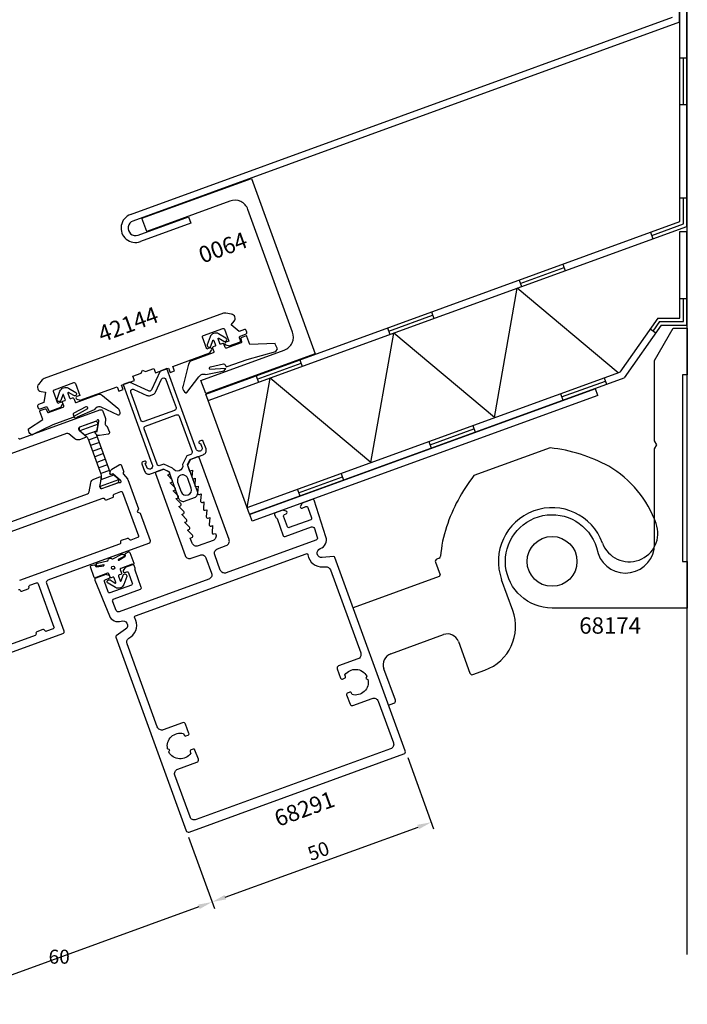
# Model space of a CAD drawing. Extents: x -157 to 124, y -66 to 455.
# Drawn here: x -52 to 91, y -66 to 145 of the extents above; entities that cross this region are included whole.
import ezdxf

# ---------------------------------------------------------------- set-up
doc = ezdxf.new("R2010")
doc.units = 0
doc.header["$LTSCALE"] = 4
doc.layers.get('0').update_dxf_attribs({"linetype": 'CONTINUOUS'})
doc.layers.get('DEFPOINTS').update_dxf_attribs({"linetype": 'CONTINUOUS'})
for name, color, linetype in [('SAPA_ANSLUTNING', 6, 'CONTINUOUS'), ('SAPA_ARTIKELNR', 4, 'CONTINUOUS'), ('SAPA_FOGBAND', 2, 'CONTINUOUS'), ('SAPA_ISOLATOR', 4, 'CONTINUOUS'), ('SAPA_MATT', 1, 'CONTINUOUS'), ('SAPA_PROFIL', 7, 'CONTINUOUS')]:
    doc.layers.add(name, color=color, linetype=linetype)
doc.styles.add('ISO', font='txt')
doc.dimstyles.get("Standard").update_dxf_attribs({"dimtxt": 2.5, "dimasz": 2.5, "dimexe": 1.25, "dimexo": 0.625, "dimtad": 1, "dimcen": 2.5, "dimazin": 3, "dimtfac": 1, "dimtmove": 0, "dimatfit": 3})

# ---------------------------------------------------------------- blocks, each defined once
blk = doc.blocks.new('*U86')
at = {"layer": 'SAPA_ARTIKELNR', "style": 'ISO'}
blk.add_text('68291', height=3.5, rotation=20, dxfattribs=at).set_placement((3.77, -28.43))
blk = doc.blocks.new('*U87')
at = {"layer": 'SAPA_ARTIKELNR', "style": 'ISO'}
blk.add_text('42144', height=3.5, rotation=20, dxfattribs=at).set_placement((-34.03, 75.42))
blk = doc.blocks.new('*U88')
at = {"layer": 'SAPA_ARTIKELNR', "style": 'ISO'}
blk.add_text('0064', height=3.5, rotation=20, dxfattribs=at).set_placement((-12.47, 92.35))
blk = doc.blocks.new('*U89')
at = {"layer": 'SAPA_ARTIKELNR', "style": 'ISO'}
blk.add_text('68174', height=3.5, dxfattribs=at).set_placement((68.31, 13.01))
blk = doc.blocks.new('*X186')
at = {"color": 0}
for p, q in [((-66.45, 64.02), (-70.3, 62.62)), ((-66.36, 62.7), (-69.53, 61.55)), ((-66.54, 61.28), (-68.43, 60.59)), ((-66.19, 60.06), (-70.48, 58.5)), ((-67.92, 58.08), (-70.3, 57.21)), ((-34.83, 57.96), (-38.77, 56.52)), ((-68.18, 56.63), (-69.87, 56.02)), ((-67.74, 55.44), (-69.43, 54.82)), ((-35.06, 56.52), (-37.67, 55.57)), ((-34.99, 55.19), (-36.87, 54.51)), ((-67.31, 54.25), (-69, 53.63)), ((-66.87, 53.05), (-68.56, 52.44)), ((-34.56, 54), (-36.44, 53.32)), ((-34.12, 52.81), (-36, 52.12)), ((-66.44, 51.86), (-68.13, 51.24)), ((-66, 50.67), (-67.7, 50.05)), ((-33.69, 51.61), (-35.57, 50.93)), ((-65.57, 49.47), (-67.26, 48.86)), ((-33.26, 50.42), (-35.13, 49.74)), ((-32.82, 49.23), (-34.7, 48.54)), ((-65.13, 48.28), (-66.83, 47.66)), ((-64.7, 47.08), (-66.39, 46.47)), ((-32.39, 48.03), (-34.27, 47.35)), ((-31.51, 47), (-34.27, 46)), ((-64.27, 45.89), (-65.96, 45.28)), ((-63.83, 44.7), (-65.52, 44.08)), ((-30.48, 46.02), (-34.43, 44.59)), ((-63.4, 43.5), (-65.09, 42.89)), ((-62.96, 42.31), (-64.65, 41.7)), ((-62.53, 41.12), (-64.22, 40.5)), ((-62.05, 39.94), (-63.79, 39.31)), ((-59.02, 39.69), (-63.35, 38.12)), ((-58.31, 38.6), (-60.49, 37.81)), ((-56.5, 36.55), (-60.36, 35.15)), ((-57.62, 37.5), (-60.2, 36.56))]:
    blk.add_line(p, q, dxfattribs=at)
blk = doc.blocks.new('*D85')
at = {"layer": 'DEFPOINTS', "color": 0}
for p in [(-89.18, -3.51), (-15.97, -29.22), (-66.78, -65.04)]:
    blk.add_point(p, dxfattribs=at)
at = {"layer": 'SAPA_MATT'}
for p, q in [((-88.66, -4.92), (-66.27, -66.45)), ((-15.45, -30.63), (-9.89, -45.93)), ((-13.22, -45.54), (-63.96, -64.01))]:
    blk.add_line(p, q, dxfattribs=at)
for points in [[(-13.39, -45.07), (-13.05, -46.01), (-10.4, -44.52)], [(-64.14, -63.54), (-63.79, -64.48), (-66.78, -65.04)]]:
    blk.add_solid(points, dxfattribs=at)
at = {"layer": 'SAPA_MATT', "color": 2, "style": 'ISO'}
blk.add_text('60', height=3, dxfattribs=at).set_placement((-45.45, -57.74))
blk = doc.blocks.new('*U188')
at = {"layer": 'SAPA_MATT', "color": 2, "style": 'ISO'}
blk.add_text('50', height=3, rotation=20, dxfattribs=at).set_placement((10.78, -35.75))
blk = doc.blocks.new('*D84')
at = {"layer": 'DEFPOINTS', "color": 0}
for p in [(31.02, -12.12), (36.58, -27.42), (-15.97, -29.22)]:
    blk.add_point(p, dxfattribs=at)
at = {"layer": 'SAPA_MATT'}
for p, q in [((31.53, -13.53), (37.1, -28.83)), ((-7.58, -43.49), (33.76, -28.44)), ((-15.45, -30.63), (-9.89, -45.93))]:
    blk.add_line(p, q, dxfattribs=at)
for points in [[(33.59, -27.97), (33.94, -28.91), (36.58, -27.42)], [(-7.75, -43.02), (-7.41, -43.96), (-10.4, -44.52)]]:
    blk.add_solid(points, dxfattribs=at)
blk.add_blockref('*U188', (0, 0))

msp = doc.modelspace()

# ---------------------------------------------------------------- linework, layer by layer
at = {"layer": 'SAPA_ANSLUTNING'}
for p, q in [((91.478, -55.777), (91.478, 445.168)), ((89.778, 144.117), (89.778, 425.737)), ((89.878, 101.374), (89.878, 409.098)), ((91.378, 100.323), (91.378, 409.098)), ((-27.894, 102.885), (88.278, 145.168)), ((89.778, 144.117), (-27.381, 101.475)), ((89.878, 136.467), (91.378, 136.467)), ((90.628, 126.467), (90.628, 136.467)), ((89.878, 126.467), (91.378, 126.467)), ((89.878, 106.467), (91.378, 106.467)), ((90.628, 100.849), (90.628, 106.467)), ((-26.286, 98.468), (-15.458, 102.409)), ((-15.458, 102.409), (-14.945, 100.999)), ((-11.731, 64.391), (89.878, 101.374)), ((-14.945, 100.999), (-25.773, 97.058)), ((-11.217, 62.982), (91.378, 100.323)), ((83.846, 98.38), (90.628, 100.849)), ((83.846, 98.38), (90.628, 100.849)), ((83.589, 99.085), (84.102, 97.675)), ((89.878, 80.659), (89.878, 99.207)), ((89.878, 99.207), (91.378, 99.207)), ((91.378, 79.159), (91.378, 99.207)), ((55.655, 88.119), (65.052, 91.54)), ((55.655, 88.119), (65.052, 91.54)), ((64.796, 92.244), (65.309, 90.835)), ((55.399, 88.824), (55.912, 87.415)), ((50.13, 59.323), (55.027, 87.093)), ((76.628, 68.967), (55.027, 87.093)), ((89.878, 84.876), (91.378, 84.876)), ((90.628, 79.909), (90.628, 84.876)), ((27.464, 77.859), (36.861, 81.279)), ((27.464, 77.859), (36.861, 81.279)), ((36.605, 81.984), (37.118, 80.574)), ((85.129, 80.659), (77.011, 69.106)), ((85.129, 80.659), (89.878, 80.659)), ((27.208, 78.564), (27.721, 77.154)), ((85.909, 79.159), (77.967, 67.858)), ((84.707, 77.449), (83.48, 78.311)), ((85.519, 79.909), (84.093, 77.88)), ((85.519, 79.909), (90.628, 79.909)), ((85.909, 79.159), (91.378, 79.159)), ((23.633, 49.678), (28.529, 77.448)), ((50.13, 59.323), (28.529, 77.448)), ((-0.726, 67.598), (8.671, 71.018)), ((8.414, 71.723), (8.927, 70.314)), ((-2.865, 40.034), (77.011, 69.106)), ((-2.865, 40.034), (2.031, 67.804)), ((-2.352, 38.624), (77.967, 67.858)), ((-0.983, 68.303), (-0.47, 66.893)), ((23.633, 49.678), (2.031, 67.804)), ((73.661, 67.887), (74.174, 66.478)), ((71.801, 65.507), (-2.318, 38.53)), ((64.521, 63.762), (73.917, 67.182)), ((72.314, 64.098), (71.801, 65.507)), ((-11.217, 62.982), (-11.731, 64.391)), ((72.314, 64.098), (-1.805, 37.121)), ((64.264, 64.467), (64.777, 63.057)), ((-2.352, 38.624), (-11.217, 62.982)), ((45.47, 57.627), (45.983, 56.217)), ((36.33, 53.502), (45.727, 56.922)), ((36.073, 54.206), (36.586, 52.797)), ((8.139, 43.241), (17.536, 46.661)), ((17.279, 47.366), (17.792, 45.956)), ((7.882, 43.946), (8.395, 42.536)), ((-1.805, 37.121), (-2.318, 38.53))]:
    msp.add_line(p, q, dxfattribs=at)
for radius in [3.1, 1.6]:
    msp.add_arc((-26.833, 99.971), radius, 110, 290, dxfattribs=at)
at = {"layer": 'SAPA_FOGBAND'}
for points in [[(-10.037, 73.474, -0.4142136), (-10.157, 73.217), (-14.789, 71.531, 0.2663342), (-15.431, 70.771), (-16.711, 65.955, 0.0528612), (-16.727, 65.745, 0.2389362), (-16.068, 64.661, 0.4294698), (-15.792, 64.749), (-13.219, 68.068, -0.1982171), (-12.656, 68.583), (-12.545, 68.624, -0.2084822), (-11.747, 68.574), (-7.825, 69.341), (-7.43, 69.872), (-10.882, 69.677, -0.6313983), (-10.766, 70.206), (-7.98, 70.851, -0.3791009), (-7.63, 70.662), (-7.55, 70.441, 0.4142136), (-7.166, 70.262), (-2.888, 71.819), (3.236, 73.493), (3.236, 73.493), (3.646, 74.085, -0.0144193), (3.091, 75.208), (-2.297, 75.014), (-2.93, 76.752, 0.4142136), (-3.122, 76.842), (-4.171, 76.46, 0.381212), (-4.266, 76.284), (-4.093, 75.566, -0.381212), (-4.188, 75.39), (-7.338, 74.243, -0.4142136), (-7.594, 74.363), (-7.868, 75.115, 0.4142136), (-8.124, 75.234), (-8.5, 75.097, -0.4142136), (-8.756, 75.217), (-9.123, 76.224, -0.7038255), (-8.978, 76.344), (-7.875, 75.693, 1), (-7.468, 76.382), (-9.018, 77.297, 0.2242387), (-10.081, 77.395, 0.2242387), (-10.832, 76.637), (-11.431, 74.939, 1), (-10.677, 74.673), (-10.251, 75.881, -0.7038255), (-10.062, 75.882), (-9.696, 74.875, -0.4142136), (-9.815, 74.619), (-10.191, 74.482, 0.4142136), (-10.311, 74.225)], [(-46.19, 61.23, -0.381212), (-46.004, 61.156), (-45.674, 60.495, 0.381212), (-45.489, 60.421), (-42.339, 61.567, 0.4142136), (-42.22, 61.823), (-42.493, 62.575, -0.4142136), (-42.374, 62.831), (-41.998, 62.968, 0.4142136), (-41.878, 63.225), (-42.245, 64.232, 0.7038255), (-42.433, 64.231), (-42.86, 63.023, -1), (-43.614, 63.289), (-43.015, 64.986, -0.2242387), (-42.263, 65.745, -0.2242387), (-41.2, 65.647), (-39.65, 64.732, -1), (-40.057, 64.043), (-41.16, 64.694, 0.7038255), (-41.305, 64.574), (-40.939, 63.567, 0.4142136), (-40.682, 63.447), (-40.306, 63.584, -0.4142136), (-40.05, 63.464), (-39.776, 62.713, 0.4142136), (-39.52, 62.593), (-34.888, 64.279, -0.2663342), (-33.908, 64.109), (-30.602, 61.37, -0.1331863), (-30.301, 60.942, -0.1798173), (-30.263, 59.965, -0.4294698), (-30.531, 59.855), (-34.206, 61.557, 0.1982171), (-34.969, 61.589), (-35.08, 61.549, 0.2084822), (-35.659, 60.998), (-39.342, 59.423, -0.9101365), (-40.006, 59.632), (-37.031, 61.287, 0.6313983), (-37.46, 61.617), (-40.009, 60.321, 0.3791009), (-40.155, 59.951), (-40.075, 59.731, -0.4142136), (-40.254, 59.346), (-44.531, 57.79), (-48.816, 55.709, -0.4294698), (-49.092, 55.621, -0.1798173), (-49.69, 56.394, -0.1331863), (-49.734, 56.915), (-46.696, 58.917), (-47.328, 60.656, -0.4142136), (-47.239, 60.848)], [(-29.898, 24.332), (-29.472, 25.54, -1), (-28.717, 25.273), (-29.316, 23.576, -0.2242387), (-30.068, 22.818, -0.2242387), (-31.131, 22.916), (-32.681, 23.831, -1), (-32.274, 24.52), (-31.171, 23.869, 0.7038255), (-31.026, 23.989), (-31.393, 24.996, 0.4142136), (-31.649, 25.115), (-32.025, 24.979, -0.4142136), (-32.281, 25.098), (-32.555, 25.85, 0.4142136), (-32.811, 25.969), (-35.243, 25.084, 0.1991666), (-35.299, 25.033, -0.6685324), (-35.668, 25.048), (-36.506, 27.349, -0.467928), (-36.352, 27.615), (-35.65, 27.735, -0.3624646), (-35.429, 27.606), (-35.389, 27.497, 0.351524), (-35.175, 27.367), (-33.635, 27.587, 0.7515705), (-33.608, 27.778), (-35.028, 27.498, -0.7197481), (-34.963, 28.159), (-32.86, 28.639, 0.5053638), (-32.675, 28.794), (-32.678, 28.844, -0.3333333), (-32.547, 29.045), (-32.171, 29.182, -0.3333333), (-31.942, 29.112), (-31.912, 29.072, 0.5053638), (-31.67, 29.071), (-29.751, 30.056, -0.7197481), (-29.276, 29.592), (-30.544, 28.893, 0.7515705), (-30.401, 28.764), (-29.08, 29.586, 0.351524), (-28.999, 29.823), (-29.039, 29.932, -0.3624646), (-28.952, 30.173), (-28.337, 30.532, -0.467928), (-28.049, 30.427), (-27.211, 28.127, -0.6685324), (-27.484, 27.877, 0.1991666), (-27.56, 27.88), (-29.992, 26.995, 0.4142136), (-30.112, 26.739), (-29.838, 25.987, -0.4142136), (-29.957, 25.731), (-30.333, 25.594, 0.4142136), (-30.453, 25.338), (-30.086, 24.331, 0.7038255)]]:
    msp.add_lwpolyline(points, format="xyb", close=True, dxfattribs=at)
msp.add_circle((-31.638, 27.133), 0.35, dxfattribs=at)
at = {"layer": 'SAPA_PROFIL'}
for p, q in [((62.081, 52.844), (45.733, 46.894)), ((37.476, 28.352), (38.467, 25.627)), ((38.267, 29.172), (37.774, 28.993)), ((38.288, 25.242), (19.859, 18.534)), ((54.066, 18.002), (51.672, 24.58)), ((27.921, 8.699), (39.197, 12.803)), ((42.402, 11.309), (44.864, 4.543)), ((28.889, -1.271), (26.427, 5.494)), ((45.505, 4.244), (48.089, 5.185)), ((27.451, -2.327), (28.591, -1.912))]:
    msp.add_line(p, q, dxfattribs=at)
for points in [[(-12.791, 67.304), (5.063, 73.803, 0.4142136), (6.856, 77.648), (-2.72, 103.959, 0.4142136), (-6.565, 105.752), (-24.419, 99.254), (-25.446, 102.073), (-1.953, 110.623), (11.728, 73.036), (-11.765, 64.485)], [(-47.635, 66.464, 0.5773503), (-47.078, 64.934), (-46.107, 64.763), (-46.497, 62.549), (-47.625, 62.138, 0.4142136), (-47.804, 61.754), (-47.667, 61.378, 0.4142136), (-47.283, 61.199), (-46.059, 61.644, -0.4142136), (-45.674, 61.465), (-45.476, 60.92, 0.4142136), (-45.091, 60.74), (-42.829, 61.564), (-42.442, 62.193, 0.7105995), (-42.8, 62.632), (-43.458, 62.393), (-44.384, 64.936, -0.4142136), (-44.204, 65.32), (-40.07, 66.825, -0.4142136), (-39.685, 66.646), (-38.76, 64.103), (-39.417, 63.863, 0.7105995), (-39.41, 63.297), (-38.709, 63.064), (-30.763, 65.955), (-30.421, 65.016), (-29.482, 65.358), (-29.824, 66.297), (-27.052, 67.306), (-27.394, 68.246), (-25.608, 68.896), (-25.309, 69.537), (-24.668, 69.238), (-22.883, 69.888), (-22.541, 68.948), (-19.769, 69.957), (-19.427, 69.017), (-18.487, 69.359), (-18.829, 70.299), (-10.884, 73.191), (-10.497, 73.82, 0.7105995), (-10.855, 74.259), (-11.513, 74.02), (-12.438, 76.563, -0.4142136), (-12.259, 76.947), (-8.124, 78.452, -0.4142136), (-7.74, 78.273), (-6.814, 75.73), (-7.472, 75.49, 0.7105995), (-7.464, 74.924), (-6.764, 74.691), (-4.501, 75.514, 0.4142136), (-4.322, 75.899), (-4.52, 76.444, -0.4142136), (-4.341, 76.828), (-3.117, 77.274, 0.4142136), (-2.938, 77.658), (-3.075, 78.034, 0.4142136), (-3.459, 78.213), (-4.587, 77.803), (-6.309, 79.248), (-5.675, 80.003, 0.5773503), (-6.232, 81.533), (-7.449, 81.748, 0.1316525), (-7.965, 81.703), (-46.416, 67.708, 0.1316525), (-46.84, 67.411)], [(72.027, 31.482), (72.341, 30.165, 0.8419933), (84.478, 32.263), (84.478, 52.647), (84.978, 53.513), (84.478, 54.379), (84.478, 71.585), (88.478, 78.513), (91.478, 78.513), (91.478, 68.513), (90.478, 68.513), (90.478, 28.513), (91.478, 28.513), (91.478, 18.513), (62.478, 18.513, -1.9780624)]]:
    msp.add_lwpolyline(points, format="xyb", close=True, dxfattribs=at)
at = {"layer": 'SAPA_PROFIL', "color": 4}
for points in [[(-23.205, 49.136, -1), (-24.427, 48.692), (-24.717, 49.49), (-24.67, 49.507, 1), (-24.841, 49.977), (-25.264, 49.823, 0.4142136), (-25.444, 49.439), (-24.862, 47.841, 0.4225789), (-23.594, 47.281), (-20.775, 48.307), (-19.686, 47.799), (-17.582, 42.02, 0.4142136), (-16.3, 41.423), (-14.139, 42.209, 0.4142136), (-13.541, 43.491), (-15.645, 49.27), (-15.137, 50.359), (-12.318, 51.386, 0.4225789), (-11.706, 52.63), (-12.288, 54.227, 0.4142136), (-12.672, 54.406), (-13.095, 54.253, 1), (-12.924, 53.783), (-12.877, 53.8), (-12.586, 53.001, -1), (-13.808, 52.556), (-18.234, 64.717), (-20.098, 69.837), (-21.507, 69.324), (-23.388, 65.292, -0.4142136), (-24.052, 65.05), (-28.085, 66.93), (-29.495, 66.417), (-27.631, 61.297), (-23.308, 49.418)], [(-25.648, 58.772), (-26.691, 61.639), (-27.83, 64.766, -0.6681786), (-27.148, 65.39), (-24.397, 64.107, 0.1989124), (-23.633, 64.074), (-23.082, 64.274, 0.1989124), (-22.518, 64.791), (-21.235, 67.542, -0.6681786), (-20.312, 67.502), (-19.174, 64.375), (-18.13, 61.508, -0.4142136), (-18.429, 60.867), (-25.007, 58.473, -0.4142136)], [(-15.854, 51.12), (-16.728, 49.313, -0.9251774), (-18.883, 48.529), (-20.714, 49.351), (-21.573, 49.038, -0.4142136), (-22.214, 49.337), (-24.964, 56.892, -0.4142136), (-24.665, 57.533), (-18.087, 59.927, -0.4142136), (-17.446, 59.629), (-14.696, 52.073, -0.4142136), (-14.995, 51.433)], [(-34.375, 44.433, 0.4142136), (-33.862, 44.194), (-30.667, 45.357, 0.4142136), (-30.428, 45.869), (-30.548, 46.198), (-31.764, 47.225), (-32.015, 47.134, -0.5773503), (-32.294, 47.368), (-32.245, 47.645), (-35.186, 55.726), (-35.402, 55.907, -0.5773503), (-35.339, 56.265), (-35.088, 56.357), (-34.816, 57.925), (-34.936, 58.254, 0.4142136), (-35.449, 58.493), (-38.644, 57.331, 0.4142136), (-38.883, 56.818), (-38.756, 56.497), (-37.312, 55.275, -0.1246506), (-36.952, 54.73), (-36.73, 54.119), (-34.46, 47.884), (-34.238, 47.273, -0.1246506), (-34.163, 46.624), (-34.484, 44.76)], [(-17.788, 45.51), (-17.036, 43.443, 1), (-14.874, 44.23), (-15.627, 46.297, 1)]]:
    msp.add_lwpolyline(points, format="xyb", close=True, dxfattribs=at)
at = {"layer": 'SAPA_PROFIL'}
for points in [[(-51.926, 54.953, 0.4142036), (-51.542, 54.773), (-34.44, 60.998, -0.4142136), (-33.799, 60.699), (-33.318, 59.377, -0.0923289), (-33.287, 59.197), (-33.313, 57.872, 0.4142136), (-32.997, 57.589), (-32.947, 57.591), (-32.433, 56.178, -0.4757248), (-32.679, 55.768), (-34.513, 55.506, -0.2216947), (-35.16, 55.702), (-35.401, 55.918, -0.5773503), (-35.329, 56.257), (-35.023, 56.357), (-34.649, 58.5), (-34.66, 58.7, 0.7625859), (-35.034, 58.76, -0.2134218), (-35.209, 58.59), (-38.83, 57.272, 0.4142136), (-39.009, 56.887), (-38.907, 56.606), (-37.491, 55.418, -0.5773503), (-37.551, 55.077), (-38.854, 54.603, -0.2679492), (-39.838, 54.777), (-41.121, 55.853, 0.2679492), (-41.613, 55.94), (-53.574, 51.586, -0.4142136)], [(-53.358, 37.087), (-37.091, 43.008, 0.2679492), (-36.769, 43.391), (-36.419, 45.381, -0.2679492), (-35.776, 46.147), (-34.474, 46.621, -0.5773503), (-34.208, 46.398), (-34.529, 44.579), (-34.427, 44.297, 0.4142136), (-34.042, 44.118), (-30.422, 45.435, -0.2134218), (-30.177, 45.418, 0.7625859), (-29.93, 45.704), (-30.05, 45.864), (-31.714, 47.265), (-32.013, 47.145, -0.5773503), (-32.285, 47.359), (-32.24, 47.679, -0.2216947), (-31.87, 48.245), (-30.297, 49.224, -0.4757248), (-29.845, 49.068), (-29.33, 47.654), (-29.37, 47.624, 0.4142136), (-29.43, 47.204), (-28.559, 46.206, -0.0923289), (-28.466, 46.048), (-26.189, 39.793), (-26.488, 39.152), (-25.847, 38.853), (-23.71, 32.98, -0.4142136), (-24.008, 32.339), (-45.621, 24.472, 0.4142136), (-45.92, 23.832), (-42.192, 13.589, -0.4142136), (-42.491, 12.948), (-88.536, -3.811, -0.4142136)], [(-55.253, 34.269), (-33.828, 42.067, -0.4142136), (-33.443, 41.888), (-33.443, 41.888, 0.4142136), (-33.059, 41.709), (-31.743, 42.187, 0.4142136), (-31.564, 42.572), (-31.564, 42.572, -0.4142136), (-31.385, 42.956), (-29.975, 43.469, -0.4142136), (-29.591, 43.29), (-26.205, 33.987, -0.4142136), (-26.384, 33.603), (-27.793, 33.09, -0.4142136), (-28.178, 33.269), (-28.178, 33.269, 0.4142136), (-28.562, 33.448), (-29.878, 32.969, 0.4142136), (-30.057, 32.585), (-30.057, 32.585, -0.4142136), (-30.237, 32.2), (-51.662, 24.402, -0.4142136)], [(-51.926, 22.497, -0.4142136), (-51.541, 22.318), (-51.541, 22.318, 0.4142136), (-51.157, 22.138), (-49.841, 22.617, 0.4142136), (-49.662, 23.002), (-49.662, 23.002, -0.4142136), (-49.483, 23.386), (-48.073, 23.899, -0.4142136), (-47.689, 23.72), (-44.303, 14.417, -0.4142136), (-44.482, 14.033), (-45.892, 13.519, -0.4142136), (-46.276, 13.699), (-46.276, 13.699, 0.4142136), (-46.661, 13.878), (-47.976, 13.399, 0.4142136), (-48.155, 13.015), (-48.155, 13.015, -0.4142136), (-48.335, 12.63), (-69.76, 4.832, -0.4142136)]]:
    msp.add_lwpolyline(points, format="xyb", dxfattribs=at)
at = {"layer": 'SAPA_PROFIL', "color": 7, "linetype": 'CONTINUOUS', "flags": 128}
for points in [[(-30.312, 17.7, -0.4040262), (-30.946, 17.982), (-31.696, 19.838, -0.4244748), (-31.403, 20.495), (-25.765, 22.547, 0.4142136), (-25.586, 22.932), (-26.92, 26.596, -0.2134218), (-26.902, 26.841, 0.2134218), (-26.885, 27.085), (-27.074, 27.604, 0.4142136), (-27.459, 27.784), (-29.056, 27.202), (-29.448, 26.565, 0.7105995), (-29.09, 26.126), (-28.714, 26.263, -0.4142136), (-28.329, 26.083), (-27.509, 23.828, -0.4142136), (-27.688, 23.444), (-32.292, 21.768, -0.4142136), (-32.677, 21.947), (-33.498, 24.202, -0.4142136), (-33.318, 24.587), (-32.473, 24.895, 0.7105995), (-32.481, 25.461), (-33.191, 25.697), (-35.352, 24.911, 0.4244748), (-35.528, 24.516), (-32.432, 16.854, 0.4040262), (-29.893, 15.724), (-29.881, 15.728, -0.8769765), (-28.966, 13.969), (-30.947, 12.582, 0.3394543), (-31.057, 12.233), (-15.968, -29.224, 0.4142136), (-15.327, -29.523), (30.718, -12.764, 0.4142136), (31.017, -12.123), (15.928, 29.334, 0.3394543), (15.62, 29.531), (13.21, 29.32, -0.8769765), (12.781, 31.256), (12.793, 31.26, 0.4040262), (14.011, 33.757), (11.457, 41.617, 0.4244748), (11.069, 41.807), (8.908, 41.02), (8.516, 40.382, 0.7105995), (8.874, 39.943), (9.719, 40.251, -0.4142136), (10.104, 40.072), (10.925, 37.817, -0.4142136), (10.745, 37.432), (6.141, 35.756, -0.4142136), (5.756, 35.936), (4.936, 38.191, -0.4142136), (5.115, 38.575), (5.491, 38.712, 0.7105995), (5.483, 39.279), (4.773, 39.515), (3.175, 38.934, 0.4142136), (2.996, 38.549), (3.185, 38.03, 0.2134218), (3.356, 37.854, -0.2134218), (3.526, 37.678), (4.86, 34.013, 0.4142136), (5.244, 33.834), (10.882, 35.886, -0.4244748), (11.529, 35.57), (12.147, 33.667, -0.4040262), (11.843, 33.043), (-7.355, 26.055, -0.4142136), (-8.637, 26.653), (-9.834, 29.942, -0.4142136), (-9.236, 31.224), (-7.357, 31.908, 0.4142136), (-6.759, 33.189), (-13.155, 50.762, 0.4142136), (-13.539, 50.941), (-15.066, 50.385), (-15.626, 49.183, 0.1989124), (-15.636, 48.954), (-15.226, 47.826), (-14.615, 48.049), (-14.73, 46.542, 0.5450208), (-14.328, 46.237), (-13.999, 46.357), (-14.114, 44.851, 0.5450208), (-13.713, 44.546), (-13.384, 44.666), (-13.499, 43.159, 0.5450208), (-13.097, 42.855), (-12.768, 42.974), (-12.883, 41.468, 0.5450208), (-12.481, 41.163), (-12.152, 41.283), (-12.267, 39.776, 0.5450208), (-11.866, 39.472), (-11.537, 39.591), (-11.652, 38.085, 0.5450208), (-11.25, 37.78), (-10.921, 37.9), (-11.036, 36.394, 0.5450208), (-10.634, 36.089), (-10.306, 36.208), (-10.421, 34.702, 0.5450208), (-10.019, 34.397), (-9.69, 34.517), (-9.604, 34.282, -0.4142136), (-10.202, 33), (-13.397, 31.838, -0.4142136), (-14.679, 32.435), (-15.072, 33.516), (-14.743, 33.636, 0.5450208), (-14.631, 34.127), (-15.688, 35.207), (-15.359, 35.327, 0.5450208), (-15.247, 35.819), (-16.303, 36.899), (-15.974, 37.018, 0.5450208), (-15.863, 37.51), (-16.919, 38.59), (-16.59, 38.71, 0.5450208), (-16.478, 39.202), (-17.535, 40.282), (-17.206, 40.401, 0.5450208), (-17.094, 40.893), (-18.15, 41.973), (-17.821, 42.093, 0.5450208), (-17.709, 42.584), (-18.766, 43.665), (-18.437, 43.784, 0.5450208), (-18.325, 44.276), (-19.382, 45.356), (-19.053, 45.476, 0.5450208), (-18.941, 45.967), (-19.997, 47.047), (-19.668, 47.167, 0.6681786), (-19.644, 47.721), (-20.846, 48.281), (-22.372, 47.726, 0.4142136), (-22.552, 47.341), (-16.156, 29.769, 0.4142136), (-14.874, 29.171), (-12.995, 29.856, -0.4142136), (-11.713, 29.258), (-10.516, 25.969, -0.4142136), (-11.114, 24.687)], [(28.47, -10.39, -0.4142136), (27.873, -11.671), (-13.85, -26.857, -0.4142136), (-15.131, -26.259), (-18.381, -17.332, -0.4142136), (-17.783, -16.051), (-13.648, -14.546, 0.4142136), (-13.349, -13.905), (-14.068, -11.931, 0.4142136), (-14.452, -11.752), (-14.922, -11.923, 0.4142136), (-15.101, -12.308), (-14.986, -12.624, -0.5643553), (-19.687, -12.353), (-19.463, -11.873), (-19.943, -11.649, -0.5643553), (-16.516, -8.42), (-16.401, -8.737, 0.4142136), (-16.016, -8.916), (-15.547, -8.745, 0.4142136), (-15.367, -8.361), (-16.086, -6.387, 0.4142136), (-16.726, -6.088), (-20.861, -7.593, -0.4142136), (-22.143, -6.996), (-28.639, 10.852, -0.3394543), (-28.273, 12.013), (-27.819, 12.331, 0.4002078), (-27.002, 16.389, -0.4782975), (-26.851, 16.831), (9.75, 30.153, -0.4782975), (10.15, 29.911, 0.4002078), (13.384, 27.327), (13.936, 27.376, -0.3394543), (14.963, 26.722), (21.459, 8.874, -0.4142136), (20.861, 7.592), (16.727, 6.088, 0.4142136), (16.428, 5.447), (17.146, 3.473, 0.4142136), (17.531, 3.294), (18, 3.465, 0.4142136), (18.18, 3.85), (18.065, 4.166, -0.5643553), (22.765, 3.895), (22.541, 3.415), (23.021, 3.191, -0.5643553), (19.595, -0.038), (19.479, 0.279, 0.4142136), (19.095, 0.458), (18.625, 0.287, 0.4142136), (18.446, -0.098), (19.164, -2.071, 0.4142136), (19.805, -2.37), (23.94, -0.865, -0.4142136), (25.221, -1.463)]]:
    msp.add_lwpolyline(points, format="xyb", close=True, dxfattribs=at)
at = {"layer": 'SAPA_PROFIL'}
msp.add_circle((62.478, 28.513), 5.35, dxfattribs=at)
for centre, radius, start, end in [((58.394, 19.045), 34, 61.4345, 83.77395), ((62.478, 28.513), 23.75, 20, 59.16671), ((73.843, 24.803), 35.751, 141.8363, 161.87348), ((62.478, 28.513), 11.5, 20, 200), ((62.299, 28.128), 23.75, 160.83329, 176.42182), ((79.04, 34.541), 6.125, 200, 20), ((38.096, 29.642), 0.5, 290, 356.42182), ((37.945, 28.523), 0.5, 110, 200), ((38.185, 25.524), 0.3, 290, 20), ((44.669, 14.582), 10, 290, 20), ((40.052, 10.454), 2.5, 20, 110), ((28.776, 6.349), 2.5, 110, 200), ((45.334, 4.714), 0.5, 200, 290), ((28.42, -1.442), 0.5, 290, 20)]:
    msp.add_arc(centre, radius, start, end, dxfattribs=at)

# ---------------------------------------------------------------- block references
for name in ['*U88', '*U87', '*U89', '*U86']:
    msp.add_blockref(name, (0, 0))
at = {"layer": 'SAPA_ISOLATOR', "linetype": 'CONTINUOUS'}
msp.add_blockref('*X186', (0, 0), dxfattribs=at)

# ---------------------------------------------------------------- dimensions: what is measured, and where the dimension line sits
at = {"layer": 'SAPA_MATT'}
dim = msp.add_linear_dim(base=(-66.783, -65.038), p1=(-15.968, -29.224), p2=(-89.177, -3.512), angle=200, dimstyle='Standard', override={"dimscale": 1, "dimtmove": 1}, dxfattribs=at)
dim.commit()
dim.dimension.update_dxf_attribs({"geometry": '*D85', "text_midpoint": (-39.447, -52.429)})
dim = msp.add_aligned_dim(p1=(-15.968, -29.224), p2=(31.017, -12.123), distance=-16.274, dimstyle='Standard', override={"dimscale": 1}, dxfattribs=at)
dim.commit()
dim.dimension.update_dxf_attribs({"geometry": '*D84', "text_midpoint": (12.236, -33.617)})

doc.saveas('drawing.dxf')
